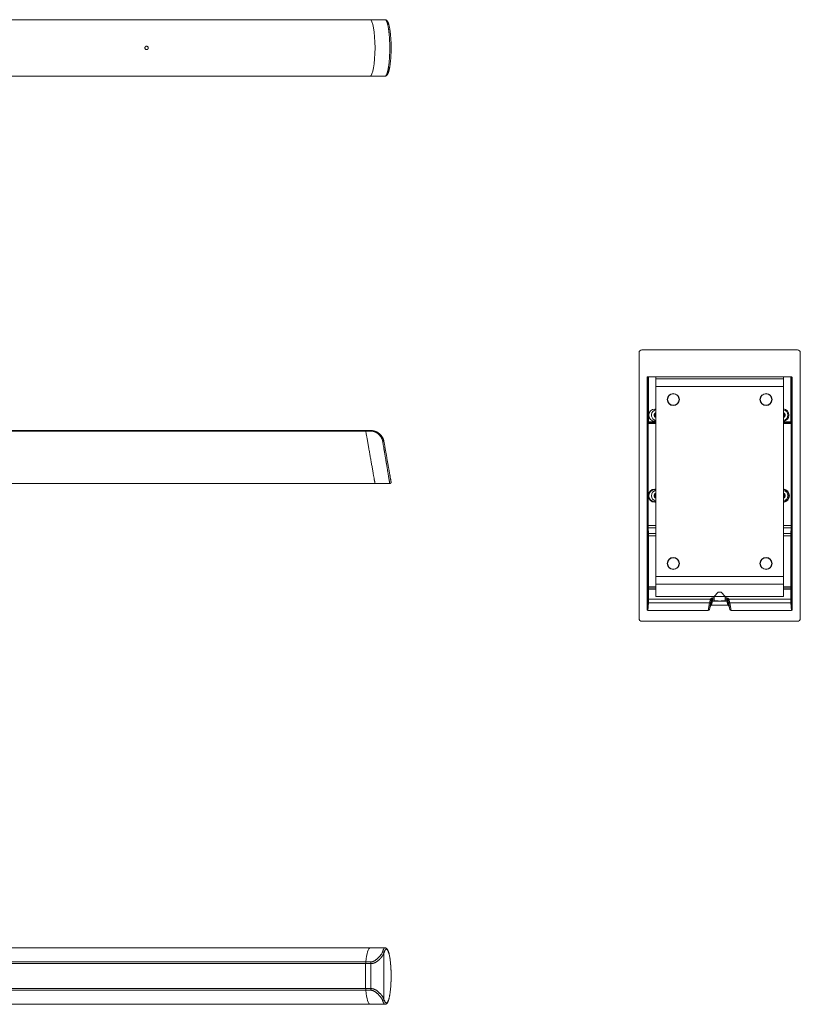
# Model space of a CAD drawing. Units: millimetres. Extents: x -384 to 778, y -306 to 505.
# Drawn here: x 197 to 778, y -267 to 466 of the extents above; entities that cross this region are included whole.
import ezdxf

# ---------------------------------------------------------------- set-up
doc = ezdxf.new("R2010")
doc.units = ezdxf.units.MM

msp = doc.modelspace()

# ---------------------------------------------------------------- linework, layer by layer
at = {"color": 7, "linetype": 'Continuous', "lineweight": 18}
for p, q in [((457.47, 465.9), (-45.74, 465.9)), ((468.64, 465.9), (457.47, 465.9)), ((-45.74, 423.9), (457.47, 423.9)), ((457.47, 423.9), (468.64, 423.9)), ((659.66, 219.97), (775.67, 219.97)), ((657.66, 19.97), (657.66, 217.97)), ((777.66, 19.97), (777.66, 217.97)), ((663.67, 199.47), (663.67, 26.5)), ((663.8, 199.47), (663.67, 199.47)), ((664.17, 199.97), (771.16, 199.97)), ((664.21, 166.58), (664.21, 199.96)), ((664.71, 199.97), (664.71, 166.58)), ((670.16, 199.97), (670.16, 198.44)), ((670.16, 192.78), (670.16, 198.44)), ((765.16, 198.44), (670.16, 198.44)), ((765.16, 198.44), (765.16, 199.97)), ((765.16, 198.44), (765.16, 192.78)), ((770.62, 166.58), (770.62, 199.97)), ((771.12, 199.96), (771.12, 166.58)), ((771.66, 199.47), (771.53, 199.47)), ((771.66, 199.47), (771.66, 26.5)), ((765.16, 192.78), (670.16, 192.78)), ((670.16, 192.78), (670.16, 51.27)), ((765.16, 192.78), (765.16, 51.27)), ((669.36, 175.97), (670.16, 175.97)), ((669.36, 175.97), (669.36, 175.18)), ((765.16, 172.51), (765.26, 172.44)), ((663.88, 89.3), (663.88, 165.29)), ((663.88, 165.29), (664.38, 165.29)), ((663.91, 166.29), (664.21, 166.58)), ((664.71, 166.58), (664.21, 166.58)), ((664.38, 165.29), (664.38, 89.3)), ((670.16, 165.29), (664.38, 165.29)), ((664.71, 166.08), (664.41, 165.79)), ((664.41, 165.79), (670.16, 165.79)), ((664.71, 166.08), (664.71, 166.58)), ((664.71, 166.58), (670.16, 166.58)), ((670.16, 166.08), (664.71, 166.08)), ((669.36, 167.76), (669.36, 166.97)), ((669.36, 166.97), (670.16, 166.97)), ((765.16, 166.58), (770.62, 166.58)), ((770.62, 166.08), (765.16, 166.08)), ((765.16, 165.79), (770.92, 165.79)), ((770.95, 165.29), (765.16, 165.29)), ((770.62, 166.08), (770.62, 166.58)), ((771.12, 166.58), (770.62, 166.58)), ((770.92, 165.79), (770.62, 166.08)), ((770.95, 165.29), (771.45, 165.29)), ((770.95, 89.3), (770.95, 165.29)), ((771.12, 166.58), (771.42, 166.29)), ((771.45, 165.29), (771.45, 89.3)), ((-45.74, 159.97), (454.21, 159.97)), ((-45.74, 159.63), (454.27, 159.63)), ((454.21, 159.97), (458, 159.97)), ((454.27, 159.63), (458, 159.63)), ((-10.88, 120.47), (289.93, 120.47)), ((292.42, 120.47), (461.17, 120.47)), ((461.17, 120.47), (472.17, 120.47)), ((669.36, 116.34), (669.36, 115.97)), ((669.36, 116.34), (670.16, 116.34)), ((669.36, 115.97), (670.16, 115.97)), ((669.36, 115.97), (669.36, 115.18)), ((765.16, 110.23), (765.21, 110.23)), ((669.36, 107.76), (669.36, 106.97)), ((669.36, 106.97), (669.36, 106.6)), ((669.36, 106.97), (670.16, 106.97)), ((670.16, 106.6), (669.36, 106.6)), ((663.88, 89.3), (664.38, 89.3)), ((664.38, 89.3), (670.16, 89.3)), ((765.16, 89.3), (770.95, 89.3)), ((770.95, 89.3), (771.45, 89.3)), ((664.18, 82.8), (663.92, 87.13)), ((664.21, 43.71), (664.21, 81.5)), ((664.21, 81.5), (664.71, 81.5)), ((664.42, 87.56), (664.68, 83.23)), ((670.16, 87.56), (664.42, 87.56)), ((664.68, 83.23), (670.16, 83.23)), ((664.71, 81.5), (664.71, 43.71)), ((670.16, 81.5), (664.71, 81.5)), ((770.91, 87.56), (765.16, 87.56)), ((765.16, 83.23), (770.65, 83.23)), ((770.62, 81.5), (765.16, 81.5)), ((770.62, 81.5), (771.12, 81.5)), ((770.62, 43.71), (770.62, 81.5)), ((770.65, 83.23), (770.91, 87.56)), ((771.12, 81.5), (771.12, 43.71)), ((771.41, 87.13), (771.15, 82.8)), ((670.16, 51.27), (765.16, 51.27)), ((670.16, 45.61), (670.16, 51.27)), ((670.16, 45.61), (765.16, 45.61)), ((670.16, 45.61), (670.16, 36.52)), ((765.16, 51.27), (765.16, 45.61)), ((765.16, 36.52), (765.16, 45.61)), ((664.21, 43.71), (664.71, 43.71)), ((664.26, 41.79), (664.22, 43)), ((664.26, 34.5), (664.26, 41.79)), ((664.26, 41.79), (664.76, 41.79)), ((664.71, 43.71), (670.16, 43.71)), ((664.72, 43.35), (664.76, 42.15)), ((670.16, 43.35), (664.72, 43.35)), ((664.76, 41.79), (664.76, 42.15)), ((664.76, 42.15), (670.16, 42.15)), ((664.76, 41.79), (664.76, 34.5)), ((670.16, 41.79), (664.76, 41.79)), ((716.66, 39.51), (713.66, 36.51)), ((718.66, 39.51), (716.66, 39.51)), ((721.66, 36.51), (718.66, 39.51)), ((718.66, 39.51), (721.65, 36.51)), ((718.66, 39.51), (718.66, 39.51)), ((765.16, 43.71), (770.62, 43.71)), ((770.61, 43.35), (765.16, 43.35)), ((765.16, 42.15), (770.57, 42.15)), ((770.57, 41.79), (765.16, 41.79)), ((770.57, 42.15), (770.61, 43.35)), ((770.57, 41.79), (770.57, 42.15)), ((770.57, 34.5), (770.57, 41.79)), ((770.57, 41.79), (771.07, 41.79)), ((771.12, 43.71), (770.62, 43.71)), ((771.11, 43), (771.07, 41.79)), ((771.07, 41.79), (771.07, 34.5)), ((663.67, 26.5), (664.21, 32.15)), ((664.7, 31.69), (664.16, 25.97)), ((664.26, 34.5), (664.76, 34.5)), ((664.7, 31.69), (710.18, 31.69)), ((664.76, 34.5), (710.75, 34.5)), ((670.16, 36.52), (713.68, 36.52)), ((709.02, 25.97), (710.18, 31.69)), ((711.15, 32.37), (710.01, 26.77)), ((710.56, 28.84), (711.47, 32.55)), ((711.47, 32.55), (711.47, 33.66)), ((712.43, 33), (711.69, 29.97)), ((723.64, 29.97), (711.69, 29.97)), ((712.43, 35.42), (712.43, 34.42)), ((712.43, 35.42), (713.66, 35.42)), ((712.43, 34.42), (712.43, 33.29)), ((713.66, 34.42), (712.43, 34.42)), ((712.43, 33.29), (712.43, 33)), ((712.43, 33.29), (716.58, 33.29)), ((722.9, 33), (712.43, 33)), ((713.66, 36.51), (713.66, 33.63)), ((721.65, 36.51), (713.66, 36.51)), ((718.75, 33.29), (722.9, 33.29)), ((721.65, 36.52), (765.16, 36.52)), ((721.66, 36.51), (721.65, 36.51)), ((721.65, 33.6), (721.65, 36.51)), ((721.66, 33.63), (721.66, 36.51)), ((721.66, 35.42), (722.9, 35.42)), ((722.9, 34.42), (721.66, 34.42)), ((722.9, 35.42), (722.9, 34.42)), ((722.9, 33.29), (722.9, 34.42)), ((722.9, 33.29), (722.9, 33)), ((723.64, 29.97), (722.9, 33)), ((723.86, 33.66), (723.86, 32.55)), ((723.86, 32.55), (724.77, 28.84)), ((725.32, 26.77), (724.18, 32.37)), ((770.57, 34.5), (724.58, 34.5)), ((725.15, 31.69), (726.31, 25.97)), ((770.62, 31.69), (725.15, 31.69)), ((770.57, 34.5), (771.07, 34.5)), ((771.17, 25.97), (770.62, 31.69)), ((771.12, 32.15), (771.66, 26.5)), ((664.16, 25.97), (709.02, 25.97)), ((710.56, 28.84), (710.01, 26.77)), ((724.77, 28.84), (725.32, 26.77)), ((771.17, 25.97), (726.31, 25.97)), ((659.66, 17.97), (775.67, 17.97)), ((457.47, -225.26), (-45.74, -225.26)), ((468.64, -225.26), (457.47, -225.26)), ((467.85, -228.97), (467.85, -263.54)), ((-45.74, -235.71), (454.27, -235.71)), ((-45.74, -236.97), (454.21, -236.97)), ((454.21, -236.97), (458, -236.97)), ((454.21, -236.97), (454.21, -255.54)), ((454.27, -235.71), (458, -235.71)), ((458, -255.54), (458, -236.97)), ((-45.74, -255.54), (454.21, -255.54)), ((454.21, -255.54), (458, -255.54)), ((-45.74, -256.8), (454.27, -256.8)), ((454.27, -256.8), (458, -256.8)), ((-45.74, -267.26), (457.47, -267.26)), ((457.47, -267.26), (468.64, -267.26))]:
    msp.add_line(p, q, dxfattribs=at)
at = {"color": 7, "linetype": 'Continuous', "lineweight": 18, "flags": 128}
for points in [[(664.3, 199.97), (664.2, 199.96), (664.11, 199.93)], [(771.21, 199.93), (771.13, 199.96), (771.03, 199.97)], [(454.21, 159.97), (454.21, 159.95), (454.22, 159.88), (454.24, 159.78), (454.27, 159.63)], [(454.21, 159.97), (454.21, 159.95), (454.22, 159.88), (454.24, 159.78), (454.27, 159.63)], [(454.27, 159.63), (454.34, 159.2), (454.42, 158.75), (454.51, 158.26), (454.6, 157.76), (454.69, 157.22), (454.79, 156.66), (454.89, 156.08), (455, 155.48), (455.11, 154.85), (455.22, 154.2), (455.34, 153.54), (455.46, 152.85), (455.59, 152.15), (455.71, 151.43), (455.84, 150.7), (455.97, 149.95), (456.11, 149.18), (456.25, 148.41), (456.38, 147.63), (456.52, 146.83), (456.66, 146.03), (456.81, 145.22), (456.95, 144.4), (457.1, 143.58), (457.24, 142.76), (457.39, 141.94), (457.53, 141.11), (457.68, 140.28), (457.82, 139.46), (457.97, 138.64), (458.11, 137.82), (458.25, 137.01), (458.4, 136.21), (458.54, 135.42), (458.68, 134.63), (458.81, 133.85), (458.95, 133.09), (459.08, 132.34), (459.21, 131.6), (459.34, 130.88), (459.46, 130.18), (459.58, 129.49), (459.7, 128.82), (459.81, 128.17), (459.92, 127.54), (460.03, 126.93), (460.14, 126.35), (460.23, 125.79), (460.33, 125.25), (460.42, 124.74), (460.5, 124.25), (460.59, 123.79), (460.66, 123.36), (460.73, 122.96), (460.8, 122.58), (460.86, 122.24), (460.92, 121.92), (460.97, 121.63), (461.01, 121.38), (461.05, 121.15), (461.09, 120.96), (461.11, 120.8), (461.14, 120.67), (461.15, 120.57), (461.17, 120.51), (461.17, 120.47), (461.17, 120.47)], [(454.27, 159.63), (454.34, 159.2), (454.42, 158.75), (454.51, 158.26), (454.6, 157.76), (454.69, 157.22), (454.79, 156.66), (454.89, 156.08), (455, 155.48), (455.11, 154.85), (455.22, 154.2), (455.34, 153.54), (455.46, 152.85), (455.59, 152.15), (455.71, 151.43), (455.84, 150.7), (455.97, 149.95), (456.11, 149.18), (456.25, 148.41), (456.38, 147.63), (456.52, 146.83), (456.66, 146.03), (456.81, 145.22), (456.95, 144.4), (457.1, 143.58), (457.24, 142.76), (457.39, 141.94), (457.53, 141.11), (457.68, 140.28), (457.82, 139.46), (457.97, 138.64), (458.11, 137.82), (458.25, 137.01), (458.4, 136.21), (458.54, 135.42), (458.68, 134.63), (458.81, 133.85), (458.95, 133.09), (459.08, 132.34), (459.21, 131.6), (459.34, 130.88), (459.46, 130.18), (459.58, 129.49), (459.7, 128.82), (459.81, 128.17), (459.92, 127.54), (460.03, 126.93), (460.14, 126.35), (460.23, 125.79), (460.33, 125.25), (460.42, 124.74), (460.5, 124.25), (460.59, 123.79), (460.66, 123.36), (460.73, 122.96), (460.8, 122.58), (460.86, 122.24), (460.92, 121.92), (460.97, 121.63), (461.01, 121.38), (461.05, 121.15), (461.09, 120.96), (461.11, 120.8), (461.14, 120.67), (461.15, 120.57), (461.17, 120.51), (461.17, 120.47), (461.17, 120.47)], [(710.75, 34.5), (710.91, 34.4), (711.07, 34.3), (711.21, 34.21), (711.33, 34.13), (711.44, 34.06), (711.52, 34.01), (711.57, 33.97), (711.59, 33.96)], [(724.58, 34.5), (724.42, 34.4), (724.26, 34.3), (724.12, 34.21), (724, 34.13), (723.89, 34.06), (723.81, 34.01), (723.76, 33.97), (723.74, 33.96)]]:
    msp.add_lwpolyline(points, dxfattribs=at)
at = {"color": 7, "linetype": 'Continuous', "lineweight": 18}
for centre, radius in [((683.16, 183.03), 4.5), ((683.16, 183.03), 4.25), ((752.16, 183.03), 4.5), ((752.16, 183.03), 4.25), ((683.16, 61.03), 4.5), ((683.16, 61.03), 4.25), ((752.16, 61.03), 4.5), ((752.16, 61.03), 4.25)]:
    msp.add_circle(centre, radius, dxfattribs=at)
for centre, radius, start, end in [((664.3, 199.47), 0.5, 112.06176, 180.00851), ((771.03, 199.47), 0.5, 359.99055, 68.19856), ((669.36, 171.47), 4.5, 90, 270), ((764.46, 171.47), 4.7, 0, 81.43472), ((670.86, 171.47), 4, 120.3724, 259.92134), ((670.86, 171.47), 4, 100.07866, 120.3724), ((670.86, 171.47), 1.96, 110.95722, 249.04278), ((670.86, 171.47), 1.25, 124.0558, 180.3724), ((670.86, 171.47), 1.25, 180.3724, 235.9442), ((764.46, 171.47), 1.96, 290.64423, 69.04278), ((764.46, 171.47), 4, 280.07866, 79.92134), ((764.46, 171.47), 4.7, 278.56528, 0), ((764.46, 171.47), 1.25, 304.0558, 350.64423), ((764.46, 171.47), 1.25, 350.64423, 50.64423), ((664.41, 166.29), 0.5, 180.08214, 269.91786), ((664.71, 166.58), 0.5, 180.0819, 269.9181), ((770.62, 166.58), 0.5, 270.0819, 359.9181), ((770.92, 166.29), 0.5, 270.08214, 359.91786), ((669.36, 111.47), 4.87, 90, 270), ((669.36, 111.47), 4.5, 90, 270), ((670.86, 111.47), 4, 100.07866, 259.92134), ((670.86, 111.47), 1.96, 110.95722, 180), ((670.86, 111.47), 1.96, 180, 249.04278), ((670.86, 111.47), 1.25, 180, 235.9442), ((670.86, 111.47), 1.25, 124.0558, 175.31673), ((764.46, 111.47), 5.07, 0, 82.05874), ((764.46, 111.47), 4.7, 0, 81.43472), ((764.46, 111.47), 4, 280.07866, 79.92134), ((764.46, 111.47), 1.96, 290.95722, 69.04278), ((764.46, 111.47), 1.25, 33.08242, 55.9442), ((764.46, 111.47), 5.07, 277.94126, 0), ((764.46, 111.47), 4.7, 278.56528, 0), ((764.46, 111.47), 1.25, 304.0558, 330.98619), ((764.46, 111.47), 1.25, 333.08242, 30.98619), ((664.4, 87.08), 0.48, 87.36526, 174.45609), ((664.66, 82.75), 0.48, 87.36573, 174.45562), ((770.67, 82.75), 0.48, 5.54438, 92.63427), ((770.93, 87.08), 0.48, 5.54391, 92.63474), ((664.67, 42.9), 0.46, 83.59502, 166.96765), ((664.71, 41.69), 0.46, 83.59436, 166.96717), ((770.62, 41.69), 0.46, 13.03283, 96.40564), ((770.66, 42.9), 0.46, 13.03235, 96.40498), ((664.7, 32.18), 0.492, 182.66136, 270.93777), ((710.23, 32.64), 0.96, 267.18717, 343.15612), ((710.95, 34.61), 1.08, 245.31025, 298.45642), ((712.43, 32.29), 0.999, 89.92791, 164.86115), ((712.22, 32.18), 0.843, 75.76084, 154.12791), ((722.9, 32.29), 0.999, 15.13885, 90.07209), ((723.1, 32.18), 0.843, 25.87209, 104.23916), ((724.38, 34.61), 1.08, 241.54358, 294.68975), ((725.1, 32.64), 0.96, 196.84388, 272.81283), ((770.63, 32.18), 0.492, 269.06223, 357.33864)]:
    msp.add_arc(centre, radius, start, end, dxfattribs=at)
for centre, major_axis, ratio, start_param, end_param in [((457.47, 444.9), (0, 21), 0.176327, 3.141593, 6.283185), ((659.67, 217.97), (1.42, -1.42), 0.998783, 2.356803, 3.926382), ((775.66, 217.97), (1.42, 1.42), 0.998783, 5.498396, 7.067974), ((664.17, 199.47), (0.5, 0), 0.999391, 1.570796, 3.141593), ((663.8, 200.47), (0, 1), 0.034921, 3.141593, 3.575325), ((771.16, 199.47), (-0.5, 0), 0.999391, 3.141593, 4.712389), ((771.53, 200.47), (0, 1), 0.034921, 2.698963, 3.141593), ((663.91, 165.29), (0, 1), 0.034921, 0.034907, 1.570796), ((664.41, 165.29), (0, 0.5), 0.069842, 0.034907, 1.570796), ((770.92, 165.29), (0, 0.5), 0.069842, 4.712389, 6.248279), ((771.42, 165.29), (0, 1), 0.034921, 4.712389, 6.248279), ((663.97, 89.3), (0, 2.5), 0.034921, 1.570796, 2.617994), ((664.47, 89.3), (0, 2), 0.043651, 1.570796, 2.617994), ((770.86, 89.3), (0, 2), 0.043651, 3.665191, 4.712389), ((771.36, 89.3), (0, 2.5), 0.034921, 3.665191, 4.712389), ((664.16, 81.5), (0, 1.5), 0.034921, 4.712389, 5.759587), ((664.66, 81.5), (0, 2), 0.026191, 4.712389, 5.759587), ((770.67, 81.5), (0, 2), 0.026191, 0.523599, 1.570796), ((771.17, 81.5), (0, 1.5), 0.034921, 0.523599, 1.570796), ((664.24, 43.71), (0, 1), 0.034921, 1.570796, 2.356194), ((664.74, 43.71), (0, 0.5), 0.069842, 1.570796, 2.356194), ((770.58, 43.71), (0, 0.5), 0.069842, 3.926991, 4.712389), ((771.08, 43.71), (0, 1), 0.034921, 3.926991, 4.712389), ((664.18, 34.5), (0, 2.5), 0.034921, 3.494119, 4.712389), ((664.67, 34.5), (0, 3), 0.029101, 3.494119, 4.712389), ((710.7, 34.5), (0.53, 3), 0.015091, 1.867287, 2.791752), ((711.52, 28.56), (0.34, 1.39), 0.696846, 0.168133, 1.53934), ((712.43, 33.41), (0, 2.01), 0.996195, 0, 0.996102), ((711.67, 34.24), (0.53, 2), 0.021799, 1.870422, 2.794888), ((712.43, 33.41), (0, 1.01), 0.988685, 0, 0.996102), ((722.9, 33.41), (0, 2.01), 0.996195, 5.287083, 6.283185), ((722.9, 33.41), (0, 1.01), 0.988685, 5.287083, 6.283185), ((723.81, 28.56), (0.34, -1.39), 0.696846, 1.602253, 2.97346), ((723.66, 34.24), (-0.53, 2), 0.021799, 3.488298, 4.412763), ((724.63, 34.5), (-0.53, 3), 0.015091, 3.491433, 4.415899), ((770.65, 34.5), (0, 3), 0.029101, 1.570796, 2.789066), ((771.15, 34.5), (0, 2.5), 0.034921, 1.570796, 2.789066), ((664.17, 26.5), (-0.05, -0.531), 0.938, 4.81324, 6.371987), ((709.05, 27.04), (0.21, 1.05), 0.936196, 3.329809, 4.648166), ((726.28, 27.04), (0.21, -1.05), 0.936196, 4.776612, 6.094969), ((771.16, 26.5), (-0.05, 0.531), 0.938, 3.052791, 4.611538), ((659.67, 19.97), (-1.42, -1.42), 0.998783, 5.498396, 7.067974), ((775.66, 19.97), (-1.42, 1.42), 0.998783, 2.356803, 3.926382), ((457.47, -246.26), (0, 21), 0.176327, 0, 1.044881), ((454.65, -236.97), (0, 2.5), 0.176327, 1.044881, 1.570796), ((454.65, -255.54), (0, 2.5), 0.176327, 1.570796, 2.096712), ((457.47, -246.26), (0, 21), 0.176327, 2.096712, 3.141593)]:
    msp.add_ellipse(centre, major_axis=major_axis, ratio=ratio, start_param=start_param, end_param=end_param, dxfattribs=at)
for points, knots in [([(468.64, 423.9), (468.64, 423.9), (468.7, 423.89), (468.8, 423.92), (468.96, 423.98), (469.1, 424.08), (469.23, 424.19), (469.33, 424.31), (469.41, 424.4), (469.45, 424.47), (469.48, 424.5), (469.5, 424.53), (469.52, 424.57), (469.54, 424.6), (469.59, 424.68), (469.68, 424.83), (469.8, 425.06), (469.91, 425.31), (470.02, 425.57), (470.12, 425.85), (470.22, 426.14), (470.32, 426.43), (470.43, 426.8), (470.55, 427.24), (470.68, 427.77), (470.8, 428.32), (470.92, 428.89), (471.03, 429.48), (471.15, 430.15), (471.27, 430.91), (471.39, 431.76), (471.5, 432.63), (471.6, 433.52), (471.71, 434.53), (471.81, 435.66), (471.9, 436.92), (471.98, 438.19), (472.05, 439.5), (472.1, 440.83), (472.14, 442.18), (472.16, 443.54), (472.17, 444.9), (472.16, 446.26), (472.14, 447.62), (472.1, 448.97), (472.05, 450.22), (472, 451.35), (471.94, 452.37), (471.87, 453.39), (471.79, 454.38), (471.7, 455.3), (471.62, 456.12), (471.54, 456.87), (471.45, 457.61), (471.35, 458.33), (471.25, 459.03), (471.12, 459.84), (470.96, 460.74), (470.81, 461.46), (470.71, 461.92), (470.65, 462.16), (470.59, 462.39), (470.53, 462.62), (470.47, 462.84), (470.39, 463.15), (470.27, 463.52), (470.12, 463.96), (469.95, 464.41), (469.81, 464.71), (469.71, 464.9), (469.68, 464.96), (469.65, 465.01), (469.62, 465.07), (469.59, 465.12), (469.54, 465.21), (469.46, 465.32), (469.36, 465.46), (469.24, 465.6), (469.11, 465.72), (468.96, 465.82), (468.81, 465.88), (468.7, 465.91), (468.64, 465.9), (468.64, 465.9)], [0, 0, 0, 0, 0.000255, 0.015417, 0.029486, 0.042465, 0.054351, 0.063908, 0.07262, 0.074763, 0.076847, 0.078873, 0.080841, 0.082751, 0.084603, 0.096078, 0.107274, 0.118191, 0.128829, 0.139188, 0.149269, 0.15907, 0.168593, 0.183188, 0.197512, 0.211564, 0.225347, 0.238859, 0.252101, 0.269166, 0.285998, 0.302597, 0.318964, 0.3351, 0.35604, 0.376781, 0.397323, 0.41767, 0.438349, 0.458962, 0.479511, 0.5, 0.520489, 0.541038, 0.561651, 0.58233, 0.598593, 0.61498, 0.631494, 0.648136, 0.664906, 0.678337, 0.691928, 0.70568, 0.719594, 0.73367, 0.747907, 0.770305, 0.793465, 0.799658, 0.805904, 0.812202, 0.818553, 0.824956, 0.831412, 0.845734, 0.860679, 0.876245, 0.897743, 0.900639, 0.903553, 0.906487, 0.909438, 0.912409, 0.915398, 0.924037, 0.933813, 0.944726, 0.956776, 0.969962, 0.984285, 0.999745, 1, 1, 1, 1]), ([(468.64, 423.9), (468.73, 423.9), (468.89, 423.91), (469.13, 423.97), (469.33, 424.05), (469.49, 424.13), (469.62, 424.21), (469.71, 424.28), (469.84, 424.38), (470.01, 424.54), (470.19, 424.75), (470.35, 424.97), (470.5, 425.21), (470.65, 425.48), (470.79, 425.76), (470.91, 426.03), (471.01, 426.28), (471.09, 426.49), (471.16, 426.68), (471.24, 426.9), (471.32, 427.16), (471.41, 427.46), (471.51, 427.81), (471.64, 428.31), (471.8, 428.96), (471.97, 429.77), (472.13, 430.65), (472.29, 431.6), (472.43, 432.64), (472.57, 433.71), (472.69, 434.83), (472.8, 435.98), (472.9, 437.24), (472.99, 438.61), (473.06, 440.11), (473.12, 441.63), (473.15, 443.17), (473.16, 444.72), (473.16, 446.28), (473.13, 447.82), (473.08, 449.35), (473.01, 450.85), (472.92, 452.23), (472.82, 453.5), (472.72, 454.66), (472.6, 455.77), (472.47, 456.86), (472.33, 457.91), (472.17, 458.89), (472.01, 459.79), (471.85, 460.59), (471.69, 461.32), (471.52, 461.96), (471.36, 462.52), (471.2, 463.01), (471.04, 463.46), (470.87, 463.86), (470.71, 464.22), (470.52, 464.56), (470.36, 464.81), (470.22, 465.01), (470.11, 465.14), (469.99, 465.28), (469.85, 465.41), (469.68, 465.55), (469.47, 465.68), (469.22, 465.8), (468.94, 465.88), (468.74, 465.89), (468.64, 465.9)], [0, 0, 0, 0, 0.0109805, 0.0206128, 0.0288819, 0.0357803, 0.0413082, 0.0455187, 0.0494646, 0.0611171, 0.0739415, 0.0843931, 0.0954662, 0.107159, 0.119094, 0.1295434, 0.1383031, 0.145133, 0.1513557, 0.1585667, 0.1667907, 0.1760252, 0.186267, 0.1972183, 0.2170168, 0.2363536, 0.2552316, 0.2761339, 0.2967041, 0.3171067, 0.3373442, 0.3574192, 0.3774113, 0.4013911, 0.4253657, 0.4493398, 0.4733071, 0.4972714, 0.5212397, 0.5452089, 0.5691769, 0.5931505, 0.6171333, 0.6371226, 0.6571163, 0.6771183, 0.6972623, 0.7179783, 0.7393049, 0.7580772, 0.777232, 0.7956564, 0.8129738, 0.82918, 0.8445145, 0.8602455, 0.8744919, 0.8889338, 0.9032998, 0.9178293, 0.9246145, 0.931587, 0.938749, 0.9463464, 0.9550278, 0.964652, 0.9753645, 0.9871549, 1, 1, 1, 1]), ([(292.42, 444.9), (292.42, 444.83), (292.41, 444.69), (292.36, 444.49), (292.27, 444.29), (292.15, 444.12), (292.01, 443.96), (291.84, 443.84), (291.65, 443.74), (291.45, 443.68), (291.24, 443.65), (291.03, 443.65), (290.82, 443.7), (290.62, 443.77), (290.44, 443.88), (290.28, 444.02), (290.14, 444.18), (290.04, 444.36), (289.96, 444.56), (289.92, 444.77), (289.92, 444.98), (289.95, 445.19), (290.01, 445.39), (290.11, 445.58), (290.24, 445.74), (290.39, 445.89), (290.57, 446), (290.77, 446.09), (290.97, 446.14), (291.18, 446.16), (291.39, 446.14), (291.6, 446.08), (291.79, 445.99), (291.96, 445.88), (292.12, 445.73), (292.24, 445.56), (292.34, 445.37), (292.41, 445.15), (292.42, 444.99), (292.42, 444.9)], [0, 0, 0, 0, 0.026815, 0.053631, 0.080445, 0.107257, 0.134102, 0.160946, 0.187808, 0.214673, 0.241504, 0.268334, 0.295132, 0.321929, 0.348742, 0.375558, 0.402415, 0.42927, 0.456128, 0.482985, 0.509801, 0.536617, 0.563414, 0.590212, 0.617042, 0.643871, 0.670732, 0.697595, 0.724442, 0.751286, 0.77809, 0.804896, 0.831698, 0.858501, 0.885344, 0.91219, 0.939054, 0.965917, 1, 1, 1, 1]), ([(663.81, 199.57), (663.81, 199.57), (663.81, 199.57), (663.82, 199.59), (663.83, 199.62), (663.85, 199.68), (663.88, 199.75), (663.94, 199.82), (664.02, 199.89), (664.08, 199.92), (664.11, 199.93)], [0, 0, 0, 0, 0.079062, 0.17262, 0.260265, 0.369979, 0.503019, 0.653905, 0.820537, 1, 1, 1, 1]), ([(771.21, 199.93), (771.23, 199.93), (771.27, 199.91), (771.33, 199.87), (771.4, 199.81), (771.45, 199.74), (771.48, 199.68), (771.5, 199.63), (771.51, 199.59), (771.51, 199.57), (771.52, 199.57), (771.51, 199.57), (771.51, 199.6), (771.51, 199.65), (771.51, 199.72), (771.5, 199.76), (771.5, 199.78)], [0, 0, 0, 0, 0.037903, 0.126166, 0.206838, 0.279933, 0.344308, 0.398001, 0.443887, 0.485122, 0.5351, 0.604771, 0.695224, 0.808623, 0.939505, 1, 1, 1, 1]), ([(670.16, 172.51), (670.08, 172.46), (669.89, 172.34), (669.71, 172.24), (669.61, 172.18)], [0, 0, 0, 0, 0.4384889, 1, 1, 1, 1]), ([(669.61, 172.18), (669.61, 172.07), (669.61, 171.84), (669.61, 171.59), (669.61, 171.46)], [0, 0, 0, 0, 0.498978, 1, 1, 1, 1]), ([(669.62, 170.74), (669.62, 170.85), (669.62, 171.08), (669.62, 171.34), (669.61, 171.46)], [0, 0, 0, 0, 0.502163, 1, 1, 1, 1]), ([(669.62, 170.74), (669.72, 170.68), (669.89, 170.58), (670.08, 170.48), (670.16, 170.43)], [0, 0, 0, 0, 0.57149, 1, 1, 1, 1]), ([(765.16, 170.4), (765.19, 170.41), (765.34, 170.46), (765.47, 170.51), (765.58, 170.55)], [0, 0, 0, 0, 0.200138, 1, 1, 1, 1]), ([(765.82, 171.98), (765.73, 172.05), (765.55, 172.2), (765.35, 172.36), (765.26, 172.44)], [0, 0, 0, 0, 0.498975, 1, 1, 1, 1]), ([(765.58, 170.55), (765.6, 170.67), (765.64, 170.89), (765.68, 171.14), (765.7, 171.27)], [0, 0, 0, 0, 0.498975, 1, 1, 1, 1]), ([(765.82, 171.98), (765.8, 171.86), (765.76, 171.64), (765.72, 171.39), (765.7, 171.27)], [0, 0, 0, 0, 0.502162, 1, 1, 1, 1]), ([(458, 159.97), (458.15, 159.97), (458.45, 159.96), (458.9, 159.93), (459.35, 159.88), (459.8, 159.81), (460.22, 159.72), (460.62, 159.62), (461, 159.51), (461.37, 159.39), (461.74, 159.25), (462.21, 159.05), (462.74, 158.78), (463.31, 158.45), (463.86, 158.08), (464.38, 157.68), (464.82, 157.29), (465.16, 156.96), (465.43, 156.67), (465.68, 156.38), (465.93, 156.07), (466.18, 155.73), (466.4, 155.4), (466.6, 155.07), (466.81, 154.7), (467.03, 154.27), (467.25, 153.79), (467.44, 153.29), (467.6, 152.78), (467.75, 152.25), (467.82, 151.88), (467.85, 151.71)], [0, 0, 0, 0, 0.02748, 0.055179, 0.083206, 0.11167, 0.140673, 0.165718, 0.191458, 0.217944, 0.245218, 0.273325, 0.323244, 0.372293, 0.420673, 0.472774, 0.521984, 0.55456, 0.582853, 0.613057, 0.643292, 0.676981, 0.708302, 0.737259, 0.763849, 0.806237, 0.845732, 0.882348, 0.923305, 0.962509, 1, 1, 1, 1]), ([(458, 159.63), (458, 159.68), (458, 159.79), (458, 159.89), (458, 159.96), (458, 159.97), (458, 159.97)], [0, 0, 0, 0, 0.249999, 0.5, 0.75, 1, 1, 1, 1]), ([(466.86, 152.04), (466.83, 152.23), (466.75, 152.64), (466.57, 153.22), (466.35, 153.81), (466.08, 154.39), (465.75, 154.99), (465.35, 155.59), (464.89, 156.2), (464.38, 156.76), (463.91, 157.23), (463.46, 157.61), (463.05, 157.91), (462.62, 158.2), (462.18, 158.46), (461.72, 158.7), (461.31, 158.9), (460.94, 159.05), (460.62, 159.17), (460.32, 159.27), (460.01, 159.36), (459.67, 159.44), (459.28, 159.52), (458.85, 159.59), (458.43, 159.62), (458.14, 159.63), (458, 159.63)], [0, 0, 0, 0, 0.0471217, 0.0956607, 0.1457999, 0.1977042, 0.2515189, 0.3147427, 0.379506, 0.4431374, 0.5070213, 0.5491999, 0.59166, 0.6344897, 0.6773158, 0.7187627, 0.7589321, 0.7857447, 0.8113412, 0.8357763, 0.8590947, 0.88137, 0.9127295, 0.9427387, 0.9717135, 1, 1, 1, 1]), ([(467.85, 151.71), (467.84, 151.73), (467.82, 151.79), (467.76, 151.87), (467.66, 151.94), (467.54, 151.99), (467.38, 152.03), (467.21, 152.05), (467.04, 152.05), (466.92, 152.04), (466.86, 152.04)], [0, 0, 0, 0, 0.117439, 0.24112, 0.369371, 0.499993, 0.63063, 0.75887, 0.882566, 1, 1, 1, 1]), ([(472.17, 120.47), (472.16, 120.48), (472.16, 120.5), (472.14, 120.63), (472.1, 120.85), (472.05, 121.14), (472, 121.47), (471.94, 121.83), (471.87, 122.25), (471.79, 122.72), (471.7, 123.21), (471.62, 123.71), (471.54, 124.21), (471.45, 124.74), (471.35, 125.31), (471.25, 125.92), (471.12, 126.69), (470.96, 127.65), (470.81, 128.54), (470.71, 129.16), (470.65, 129.5), (470.59, 129.84), (470.53, 130.19), (470.47, 130.55), (470.39, 131.06), (470.27, 131.75), (470.12, 132.63), (469.95, 133.67), (469.81, 134.49), (469.71, 135.06), (469.68, 135.24), (469.65, 135.43), (469.62, 135.61), (469.59, 135.8), (469.54, 136.11), (469.46, 136.56), (469.36, 137.19), (469.24, 137.89), (469.11, 138.67), (468.96, 139.53), (468.81, 140.46), (468.64, 141.45), (468.48, 142.43), (468.32, 143.35), (468.18, 144.2), (468.06, 144.94), (467.95, 145.59), (467.87, 146.03), (467.83, 146.3), (467.8, 146.44), (467.78, 146.57), (467.76, 146.69), (467.74, 146.81), (467.66, 147.28), (467.53, 148.07), (467.35, 149.16), (467.18, 150.18), (467.02, 151.14), (466.91, 151.74), (466.86, 152.04)], [0, 0, 0, 0, 0.030635, 0.061362, 0.092183, 0.123103, 0.14742, 0.171923, 0.196616, 0.221499, 0.246574, 0.266656, 0.286979, 0.307542, 0.328346, 0.349392, 0.370681, 0.404171, 0.438801, 0.448061, 0.4574, 0.466817, 0.476313, 0.485887, 0.49554, 0.516956, 0.539302, 0.562577, 0.594721, 0.599052, 0.60341, 0.607795, 0.612209, 0.616651, 0.62112, 0.634038, 0.648656, 0.664973, 0.68299, 0.702707, 0.724123, 0.747239, 0.770018, 0.791143, 0.810611, 0.828424, 0.842729, 0.855753, 0.858952, 0.862063, 0.865086, 0.868021, 0.870868, 0.873628, 0.901065, 0.927421, 0.952695, 0.976888, 1, 1, 1, 1]), ([(467.85, 151.71), (467.92, 151.32), (468.05, 150.55), (468.27, 149.35), (468.48, 148.11), (468.71, 146.85), (468.93, 145.56), (469.16, 144.26), (469.39, 142.95), (469.63, 141.63), (469.86, 140.31), (470.09, 139), (470.32, 137.7), (470.54, 136.42), (470.77, 135.16), (470.98, 133.94), (471.19, 132.74), (471.4, 131.59), (471.59, 130.47), (471.78, 129.41), (471.96, 128.4), (472.13, 127.45), (472.28, 126.56), (472.43, 125.73), (472.56, 124.97), (472.68, 124.29), (472.79, 123.67), (472.89, 123.14), (472.97, 122.68), (473.03, 122.3), (473.09, 122.01), (473.12, 121.8), (473.15, 121.67), (473.15, 121.65), (473.15, 121.64)], [0, 0, 0, 0, 0.031555, 0.063188, 0.094809, 0.126417, 0.158, 0.189655, 0.221275, 0.252865, 0.284409, 0.316008, 0.347549, 0.379045, 0.410473, 0.44194, 0.473332, 0.504667, 0.535919, 0.5672, 0.598398, 0.629532, 0.660584, 0.69166, 0.722657, 0.753596, 0.784464, 0.815361, 0.846198, 0.876989, 0.907733, 0.938519, 0.969276, 1, 1, 1, 1]), ([(289.93, 120.47), (289.92, 120.47), (289.92, 120.47), (289.95, 120.47), (290.01, 120.47), (290.11, 120.48), (290.24, 120.49), (290.39, 120.49), (290.57, 120.5), (290.76, 120.5), (290.97, 120.51), (291.18, 120.51), (291.39, 120.51), (291.59, 120.5), (291.79, 120.5), (291.96, 120.49), (292.11, 120.49), (292.24, 120.48), (292.34, 120.47), (292.41, 120.47), (292.42, 120.47), (292.42, 120.47)], [0, 0, 0, 0, 0.018827, 0.073227, 0.126059, 0.180417, 0.23331, 0.287736, 0.340691, 0.395186, 0.448111, 0.502569, 0.555411, 0.60979, 0.66263, 0.717001, 0.769926, 0.824381, 0.877341, 0.931837, 1, 1, 1, 1]), ([(472.17, 120.47), (472.25, 120.48), (472.41, 120.49), (472.61, 120.57), (472.76, 120.66), (472.88, 120.77), (473, 120.9), (473.1, 121.1), (473.18, 121.35), (473.16, 121.54), (473.15, 121.64)], [0, 0, 0, 0, 0.146295, 0.273713, 0.374421, 0.449457, 0.546104, 0.674529, 0.829269, 1, 1, 1, 1]), ([(669.61, 112.19), (669.71, 112.25), (669.89, 112.35), (670.08, 112.46), (670.16, 112.51)], [0, 0, 0, 0, 0.568206, 1, 1, 1, 1]), ([(669.61, 112.19), (669.61, 112.08), (669.61, 111.85), (669.61, 111.6), (669.61, 111.47)], [0, 0, 0, 0, 0.4989892, 1, 1, 1, 1]), ([(669.61, 111.47), (669.61, 111.34), (669.61, 111.09), (669.61, 110.86), (669.61, 110.75)], [0, 0, 0, 0, 0.497825, 1, 1, 1, 1]), ([(669.61, 110.75), (669.71, 110.69), (669.89, 110.59), (670.08, 110.48), (670.16, 110.43)], [0, 0, 0, 0, 0.564729, 1, 1, 1, 1]), ([(765.16, 112.73), (765.22, 112.63), (765.34, 112.44), (765.47, 112.22), (765.54, 112.11)], [0, 0, 0, 0, 0.502162, 1, 1, 1, 1]), ([(765.21, 110.23), (765.26, 110.33), (765.37, 110.53), (765.5, 110.75), (765.56, 110.86)], [0, 0, 0, 0, 0.498977, 1, 1, 1, 1]), ([(765.91, 111.49), (765.85, 111.59), (765.73, 111.79), (765.6, 112), (765.54, 112.11)], [0, 0, 0, 0, 0.4989744, 1, 1, 1, 1]), ([(765.91, 111.49), (765.85, 111.39), (765.74, 111.19), (765.62, 110.97), (765.56, 110.86)], [0, 0, 0, 0, 0.502162, 1, 1, 1, 1]), ([(466.86, -228.11), (466.91, -227.95), (467, -227.64), (467.15, -227.2), (467.33, -226.74), (467.47, -226.44), (467.56, -226.25), (467.6, -226.2), (467.63, -226.14), (467.66, -226.08), (467.69, -226.03), (467.75, -225.94), (467.84, -225.8), (467.96, -225.64), (468.11, -225.49), (468.27, -225.36), (468.45, -225.27), (468.57, -225.26), (468.64, -225.26)], [0, 0, 0, 0, 0.085339, 0.174409, 0.267212, 0.395418, 0.412692, 0.430077, 0.447575, 0.465184, 0.482904, 0.500736, 0.560954, 0.630471, 0.709285, 0.797397, 0.894807, 1, 1, 1, 1]), ([(467.85, -263.54), (467.92, -263.76), (468.05, -264.18), (468.27, -264.73), (468.48, -265.2), (468.71, -265.58), (468.93, -265.88), (469.16, -266.1), (469.39, -266.23), (469.63, -266.27), (469.86, -266.23), (470.09, -266.1), (470.32, -265.88), (470.54, -265.58), (470.77, -265.19), (470.98, -264.73), (471.19, -264.18), (471.4, -263.56), (471.59, -262.86), (471.78, -262.1), (471.96, -261.26), (472.13, -260.37), (472.28, -259.41), (472.43, -258.4), (472.56, -257.33), (472.68, -256.22), (472.79, -255.07), (472.89, -253.88), (472.97, -252.66), (473.03, -251.41), (473.09, -250.14), (473.12, -248.86), (473.15, -247.56), (473.15, -246.26), (473.15, -244.96), (473.12, -243.66), (473.09, -242.37), (473.03, -241.1), (472.97, -239.86), (472.89, -238.63), (472.79, -237.44), (472.68, -236.29), (472.56, -235.18), (472.43, -234.12), (472.28, -233.1), (472.13, -232.15), (471.96, -231.25), (471.78, -230.42), (471.59, -229.65), (471.4, -228.95), (471.19, -228.33), (470.98, -227.79), (470.77, -227.32), (470.54, -226.94), (470.32, -226.63), (470.09, -226.42), (469.86, -226.29), (469.63, -226.24), (469.39, -226.28), (469.16, -226.41), (468.93, -226.63), (468.71, -226.93), (468.48, -227.32), (468.27, -227.79), (468.05, -228.33), (467.92, -228.76), (467.85, -228.97)], [0, 0, 0, 0, 0.015778, 0.031594, 0.047405, 0.063208, 0.079, 0.094827, 0.110638, 0.126433, 0.142205, 0.158004, 0.173775, 0.189522, 0.205237, 0.22097, 0.236666, 0.252333, 0.26796, 0.2836, 0.299199, 0.314766, 0.330292, 0.34583, 0.361329, 0.376798, 0.392232, 0.40768, 0.423099, 0.438494, 0.453867, 0.46926, 0.484638, 0.5, 0.515356, 0.53074, 0.546127, 0.561506, 0.576894, 0.59232, 0.607762, 0.623202, 0.638665, 0.65417, 0.669702, 0.685234, 0.700795, 0.7164, 0.732034, 0.747667, 0.763327, 0.77903, 0.794757, 0.810478, 0.826219, 0.841996, 0.857789, 0.873567, 0.889356, 0.905173, 0.920993, 0.936792, 0.952589, 0.968406, 0.984219, 1, 1, 1, 1]), ([(468.64, -267.26), (468.73, -267.25), (468.89, -267.24), (469.13, -267.19), (469.33, -267.11), (469.49, -267.02), (469.62, -266.95), (469.71, -266.88), (469.84, -266.78), (470.01, -266.62), (470.19, -266.41), (470.35, -266.18), (470.5, -265.95), (470.65, -265.68), (470.79, -265.4), (470.91, -265.12), (471.01, -264.88), (471.09, -264.67), (471.16, -264.48), (471.24, -264.26), (471.32, -264), (471.41, -263.69), (471.51, -263.34), (471.64, -262.85), (471.8, -262.2), (471.97, -261.39), (472.13, -260.51), (472.29, -259.56), (472.43, -258.52), (472.57, -257.44), (472.69, -256.33), (472.8, -255.18), (472.9, -253.92), (472.99, -252.54), (473.06, -251.05), (473.12, -249.53), (473.15, -247.99), (473.16, -246.43), (473.16, -244.88), (473.13, -243.34), (473.08, -241.81), (473.01, -240.31), (472.92, -238.92), (472.82, -237.66), (472.72, -236.5), (472.6, -235.39), (472.47, -234.3), (472.33, -233.24), (472.17, -232.27), (472.01, -231.37), (471.85, -230.57), (471.69, -229.84), (471.52, -229.2), (471.36, -228.64), (471.2, -228.14), (471.04, -227.7), (470.87, -227.3), (470.71, -226.94), (470.52, -226.6), (470.36, -226.34), (470.22, -226.15), (470.11, -226.01), (469.99, -225.88), (469.85, -225.75), (469.68, -225.61), (469.47, -225.47), (469.22, -225.36), (468.94, -225.27), (468.74, -225.26), (468.64, -225.26)], [0, 0, 0, 0, 0.0109805, 0.0206128, 0.0288819, 0.0357803, 0.0413082, 0.0455187, 0.0494646, 0.0611171, 0.0739415, 0.0843931, 0.0954662, 0.107159, 0.119094, 0.1295434, 0.1383031, 0.145133, 0.1513557, 0.1585667, 0.1667907, 0.1760252, 0.186267, 0.1972183, 0.2170168, 0.2363536, 0.2552316, 0.2761339, 0.2967041, 0.3171067, 0.3373442, 0.3574192, 0.3774113, 0.4013911, 0.4253657, 0.4493398, 0.4733071, 0.4972714, 0.5212397, 0.5452089, 0.5691769, 0.5931505, 0.6171333, 0.6371226, 0.6571163, 0.6771183, 0.6972623, 0.7179783, 0.7393049, 0.7580772, 0.777232, 0.7956564, 0.8129738, 0.82918, 0.8445145, 0.8602455, 0.8744919, 0.8889338, 0.9032998, 0.9178293, 0.9246145, 0.931587, 0.938749, 0.9463464, 0.9550278, 0.964652, 0.9753645, 0.9871549, 1, 1, 1, 1]), ([(458, -235.71), (458.14, -235.71), (458.43, -235.7), (458.78, -235.65), (459.06, -235.58), (459.28, -235.53), (459.49, -235.46), (459.74, -235.37), (460.01, -235.25), (460.31, -235.11), (460.62, -234.95), (460.93, -234.76), (461.33, -234.51), (461.81, -234.18), (462.35, -233.77), (462.88, -233.33), (463.37, -232.88), (463.81, -232.46), (464.19, -232.05), (464.54, -231.67), (464.88, -231.28), (465.19, -230.9), (465.49, -230.52), (465.81, -230.08), (466.15, -229.59), (466.47, -229.05), (466.71, -228.56), (466.81, -228.26), (466.86, -228.11)], [0, 0, 0, 0, 0.028293, 0.057254, 0.072103, 0.087248, 0.10273, 0.118584, 0.14087, 0.164203, 0.188652, 0.214267, 0.241102, 0.289325, 0.339666, 0.391457, 0.442494, 0.492959, 0.534303, 0.577714, 0.619922, 0.663277, 0.705761, 0.747427, 0.814819, 0.879167, 0.940777, 1, 1, 1, 1]), ([(467.85, -228.97), (467.82, -229.05), (467.76, -229.22), (467.65, -229.48), (467.52, -229.76), (467.4, -230), (467.3, -230.18), (467.22, -230.32), (467.15, -230.45), (467.06, -230.59), (466.97, -230.74), (466.88, -230.89), (466.77, -231.07), (466.63, -231.27), (466.46, -231.51), (466.27, -231.78), (466.02, -232.11), (465.8, -232.39), (465.62, -232.6), (465.52, -232.71), (465.46, -232.79), (465.4, -232.86), (465.32, -232.94), (465.23, -233.05), (465.12, -233.16), (465, -233.29), (464.82, -233.48), (464.58, -233.73), (464.27, -234.03), (463.95, -234.33), (463.61, -234.64), (463.26, -234.93), (462.89, -235.21), (462.52, -235.48), (462.13, -235.74), (461.75, -235.96), (461.37, -236.15), (461, -236.33), (460.62, -236.48), (460.13, -236.66), (459.51, -236.82), (458.75, -236.95), (458.25, -236.96), (458, -236.97)], [0, 0, 0, 0, 0.031389, 0.064024, 0.09793, 0.130765, 0.144673, 0.159002, 0.173756, 0.188932, 0.204535, 0.220562, 0.237017, 0.258516, 0.283125, 0.310845, 0.341676, 0.380597, 0.395633, 0.406784, 0.414052, 0.418456, 0.427992, 0.438598, 0.450434, 0.463502, 0.477799, 0.508431, 0.53907, 0.569795, 0.601096, 0.633588, 0.663421, 0.695808, 0.726633, 0.754786, 0.782103, 0.808631, 0.834415, 0.859498, 0.907501, 0.954171, 1, 1, 1, 1]), ([(467.85, -228.97), (467.84, -228.92), (467.82, -228.82), (467.76, -228.67), (467.66, -228.52), (467.54, -228.38), (467.38, -228.27), (467.21, -228.19), (467.04, -228.13), (466.92, -228.12), (466.86, -228.11)], [0, 0, 0, 0, 0.117439, 0.24112, 0.369371, 0.499993, 0.63063, 0.75887, 0.882566, 1, 1, 1, 1]), ([(458, -236.97), (458, -236.86), (458, -236.64), (458, -236.32), (458, -236.01), (458, -235.81), (458, -235.71)], [0, 0, 0, 0, 0.25, 0.5, 0.750001, 1, 1, 1, 1]), ([(458, -255.54), (458.15, -255.55), (458.45, -255.55), (458.9, -255.6), (459.35, -255.67), (459.8, -255.77), (460.22, -255.89), (460.62, -256.03), (461, -256.19), (461.37, -256.36), (461.74, -256.56), (462.21, -256.83), (462.74, -257.19), (463.31, -257.64), (463.86, -258.11), (464.38, -258.6), (464.82, -259.04), (465.16, -259.4), (465.43, -259.7), (465.68, -259.99), (465.93, -260.3), (466.18, -260.62), (466.4, -260.93), (466.6, -261.21), (466.81, -261.53), (467.03, -261.87), (467.25, -262.24), (467.44, -262.59), (467.6, -262.93), (467.75, -263.25), (467.82, -263.45), (467.85, -263.54)], [0, 0, 0, 0, 0.02748, 0.055179, 0.083206, 0.11167, 0.140673, 0.165718, 0.191458, 0.217944, 0.245218, 0.273325, 0.323244, 0.372293, 0.420673, 0.472774, 0.521984, 0.55456, 0.582853, 0.613057, 0.643292, 0.676981, 0.708302, 0.737259, 0.763849, 0.806237, 0.845732, 0.882348, 0.923305, 0.962509, 1, 1, 1, 1]), ([(458, -256.8), (458, -256.7), (458, -256.51), (458, -256.2), (458, -255.87), (458, -255.65), (458, -255.54)], [0, 0, 0, 0, 0.249999, 0.5, 0.75, 1, 1, 1, 1]), ([(466.86, -264.41), (466.83, -264.29), (466.75, -264.05), (466.57, -263.66), (466.35, -263.25), (466.08, -262.82), (465.75, -262.34), (465.35, -261.8), (464.89, -261.23), (464.38, -260.66), (463.91, -260.14), (463.46, -259.7), (463.05, -259.32), (462.62, -258.95), (462.18, -258.59), (461.72, -258.26), (461.31, -257.97), (460.94, -257.75), (460.62, -257.56), (460.32, -257.4), (460.01, -257.26), (459.67, -257.12), (459.28, -256.98), (458.85, -256.88), (458.43, -256.81), (458.14, -256.8), (458, -256.8)], [0, 0, 0, 0, 0.0471217, 0.0956607, 0.1457999, 0.1977042, 0.2515189, 0.3147427, 0.379506, 0.4431374, 0.5070213, 0.5491999, 0.59166, 0.6344897, 0.6773158, 0.7187627, 0.7589321, 0.7857447, 0.8113412, 0.8357763, 0.8590947, 0.88137, 0.9127295, 0.9427387, 0.9717135, 1, 1, 1, 1]), ([(467.85, -263.54), (467.84, -263.59), (467.82, -263.69), (467.76, -263.85), (467.66, -264), (467.54, -264.13), (467.38, -264.24), (467.21, -264.33), (467.04, -264.38), (466.92, -264.4), (466.86, -264.41)], [0, 0, 0, 0, 0.117439, 0.24112, 0.369371, 0.499993, 0.63063, 0.75887, 0.882566, 1, 1, 1, 1]), ([(468.64, -267.26), (468.58, -267.25), (468.48, -267.24), (468.32, -267.18), (468.18, -267.08), (468.06, -266.97), (467.95, -266.85), (467.87, -266.76), (467.83, -266.69), (467.8, -266.66), (467.78, -266.63), (467.76, -266.6), (467.74, -266.57), (467.66, -266.44), (467.53, -266.2), (467.35, -265.81), (467.18, -265.37), (467.02, -264.91), (466.91, -264.57), (466.86, -264.41)], [0, 0, 0, 0, 0.088746, 0.172446, 0.249585, 0.320164, 0.376847, 0.42845, 0.441126, 0.453453, 0.465431, 0.477062, 0.488343, 0.499277, 0.607991, 0.71242, 0.812564, 0.908423, 1, 1, 1, 1])]:
    msp.add_open_spline(points, degree=3, knots=knots, dxfattribs=at)
for points in [[(710.5, 33.63), (710.55, 33.92), (710.63, 34.22), (710.75, 34.5)], [(711.59, 33.96), (711.53, 33.86), (711.49, 33.76), (711.47, 33.66)], [(723.74, 33.96), (723.8, 33.86), (723.84, 33.76), (723.86, 33.66)], [(724.58, 34.5), (724.7, 34.22), (724.78, 33.92), (724.83, 33.63)]]:
    msp.add_open_spline(points, degree=3, dxfattribs=at)

doc.saveas('drawing.dxf')
